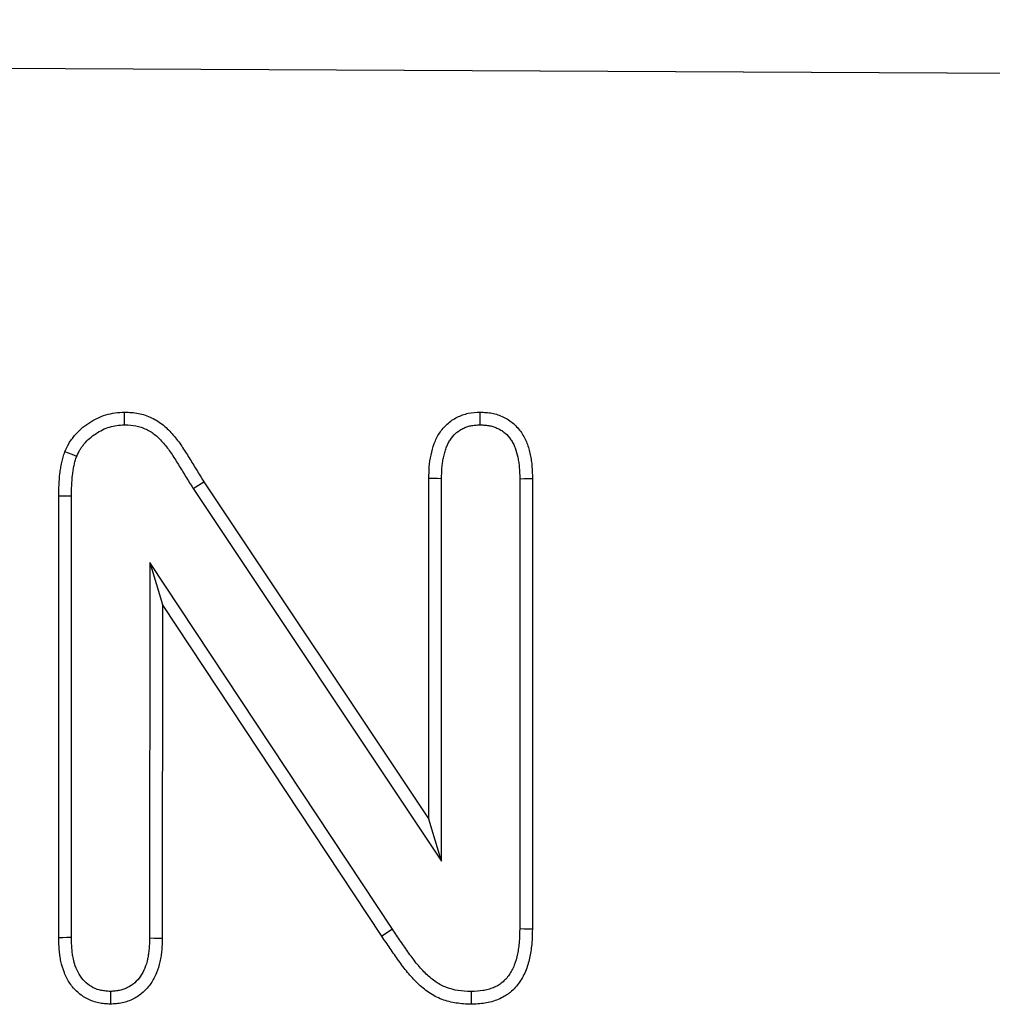
# Model space of a CAD drawing. Units: millimetres. Extents: x 75 to 2081, y 25 to 1460.
# Drawn here: x 586 to 627, y 1091 to 1133 of the extents above; entities that cross this region are included whole.
import ezdxf

# ---------------------------------------------------------------- set-up
doc = ezdxf.new("R2010")
doc.units = ezdxf.units.MM
doc.header["$LTSCALE"] = 5
doc.layers.get('0').update_dxf_attribs({"color": 1})
doc.layers.add('13604', color=7, linetype='Continuous')

# ---------------------------------------------------------------- blocks, each defined once
blk = doc.blocks.new('1072933-M_002_Front_view')
for p, q in [((-6.237, 352.246), (-1006.224, 357.251)), ((-6.237, 352.246), (-1006.212, 357.251)), ((-586.905, 337.455), (-586.453, 337.744)), ((-586.453, 337.744), (-576.953, 323.49)), ((-576.953, 323.49), (-576.952, 337.875)), ((-576.417, 321.72), (-576.416, 337.869)), ((-573.113, 337.87), (-573.115, 318.87)), ((-572.577, 337.877), (-572.579, 318.863)), ((-586.905, 337.455), (-576.417, 321.72)), ((-592.578, 318.485), (-592.573, 337.137)), ((-592.042, 318.493), (-592.038, 337.133)), ((-588.735, 334.336), (-588.739, 318.477)), ((-588.735, 334.336), (-588.2, 332.555)), ((-578.49, 318.847), (-588.735, 334.336)), ((-588.2, 332.555), (-588.203, 318.468)), ((-578.935, 318.548), (-588.2, 332.555)), ((-576.417, 321.72), (-576.953, 323.49)), ((-578.49, 318.847), (-578.935, 318.548))]:
    blk.add_line(p, q)
at = {"flags": 128}
for points in [[(-589.796, 340.145), (-589.797, 340.351), (-589.798, 340.516), (-589.798, 340.682)], [(-574.788, 340.142), (-574.788, 340.316), (-574.788, 340.497), (-574.788, 340.678)], [(-591.818, 338.811), (-592.01, 338.885), (-592.165, 338.944), (-592.319, 339.004)], [(-576.416, 337.869), (-576.589, 337.871), (-576.771, 337.873), (-576.952, 337.875)], [(-573.113, 337.87), (-572.925, 337.872), (-572.751, 337.875), (-572.577, 337.877)], [(-592.038, 337.133), (-592.306, 337.135), (-592.573, 337.137)], [(-592.042, 318.493), (-592.237, 318.49), (-592.407, 318.487), (-592.578, 318.485)], [(-588.739, 318.477), (-588.55, 318.474), (-588.376, 318.471), (-588.203, 318.468)], [(-573.115, 318.87), (-572.934, 318.868), (-572.757, 318.866), (-572.579, 318.863)], [(-590.392, 316.22), (-590.391, 316.031), (-590.391, 315.857), (-590.391, 315.683)], [(-575.17, 316.213), (-575.17, 316.031), (-575.171, 315.854), (-575.171, 315.676)]]:
    blk.add_lwpolyline(points, dxfattribs=at)
for points, knots in [([(-592.319, 339.004), (-592.264, 339.126), (-592.209, 339.248), (-592.107, 339.42), (-592.07, 339.476), (-591.991, 339.584), (-591.95, 339.636), (-591.82, 339.79), (-591.728, 339.886), (-591.528, 340.063), (-591.42, 340.143), (-591.085, 340.364), (-590.844, 340.485), (-590.461, 340.603), (-590.33, 340.632), (-590.065, 340.668), (-589.932, 340.675), (-589.798, 340.682)], [0, 0, 0, 0, 0.125, 0.125, 0.1875, 0.1875, 0.25, 0.25, 0.375, 0.375, 0.5, 0.5, 0.75, 0.75, 0.875, 0.875, 1, 1, 1, 1]), ([(-589.798, 340.682), (-589.601, 340.673), (-589.404, 340.665), (-589.116, 340.609), (-589.021, 340.583), (-588.835, 340.52), (-588.744, 340.482), (-588.566, 340.398), (-588.48, 340.351), (-588.313, 340.247), (-588.233, 340.189), (-588.005, 340.004), (-587.866, 339.863), (-587.612, 339.564), (-587.495, 339.406), (-587.276, 339.08), (-587.172, 338.914), (-586.966, 338.58), (-586.863, 338.413), (-586.659, 338.078), (-586.556, 337.911), (-586.453, 337.744)], [0, 0, 0, 0, 0.125, 0.125, 0.1875, 0.1875, 0.25, 0.25, 0.3125, 0.3125, 0.375, 0.375, 0.5, 0.5, 0.625, 0.625, 0.75, 0.75, 0.875, 0.875, 1, 1, 1, 1]), ([(-576.952, 337.875), (-576.948, 338.042), (-576.945, 338.209), (-576.919, 338.54), (-576.895, 338.705), (-576.824, 339.03), (-576.78, 339.193), (-576.666, 339.508), (-576.594, 339.658), (-576.407, 339.938), (-576.299, 340.066), (-576.053, 340.291), (-575.911, 340.387), (-575.613, 340.538), (-575.453, 340.597), (-575.124, 340.665), (-574.956, 340.672), (-574.788, 340.678)], [0, 0, 0, 0, 0.125, 0.125, 0.25, 0.25, 0.375, 0.375, 0.5, 0.5, 0.625, 0.625, 0.75, 0.75, 0.875, 0.875, 1, 1, 1, 1]), ([(-574.788, 340.678), (-574.704, 340.675), (-574.619, 340.672), (-574.493, 340.662), (-574.451, 340.658), (-574.367, 340.648), (-574.326, 340.641), (-574.202, 340.617), (-574.12, 340.596), (-573.96, 340.542), (-573.881, 340.509), (-573.729, 340.436), (-573.655, 340.395), (-573.513, 340.302), (-573.446, 340.251), (-573.255, 340.085), (-573.142, 339.957), (-572.998, 339.748), (-572.955, 339.675), (-572.877, 339.526), (-572.843, 339.448), (-572.752, 339.212), (-572.706, 339.048), (-572.653, 338.801), (-572.639, 338.718), (-572.615, 338.551), (-572.606, 338.467), (-572.586, 338.215), (-572.582, 338.046), (-572.577, 337.877)], [0, 0, 0, 0, 0.0625, 0.0625, 0.09375, 0.09375, 0.125, 0.125, 0.1875, 0.1875, 0.25, 0.25, 0.3125, 0.3125, 0.375, 0.375, 0.5, 0.5, 0.5625, 0.5625, 0.625, 0.625, 0.75, 0.75, 0.8125, 0.8125, 0.875, 0.875, 1, 1, 1, 1]), ([(-591.818, 338.811), (-591.768, 338.922), (-591.725, 339.015), (-591.656, 339.131), (-591.629, 339.172), (-591.567, 339.256), (-591.533, 339.299), (-591.425, 339.427), (-591.351, 339.504), (-591.195, 339.642), (-591.108, 339.708), (-590.826, 339.893), (-590.63, 339.99), (-590.33, 340.083), (-590.228, 340.105), (-590.03, 340.132), (-589.92, 340.139), (-589.796, 340.145)], [0.0094216, 0.0094216, 0.0094216, 0.0094216, 0.125, 0.125, 0.1875, 0.1875, 0.25, 0.25, 0.375, 0.375, 0.5, 0.5, 0.75, 0.75, 0.875, 0.875, 0.992261, 0.992261, 0.992261, 0.992261]), ([(-589.796, 340.145), (-589.609, 340.137), (-589.448, 340.127), (-589.244, 340.088), (-589.173, 340.069), (-589.03, 340.02), (-588.956, 339.99), (-588.814, 339.922), (-588.745, 339.885), (-588.616, 339.804), (-588.555, 339.76), (-588.375, 339.614), (-588.257, 339.495), (-588.036, 339.236), (-587.933, 339.095), (-587.728, 338.792), (-587.626, 338.629), (-587.423, 338.3), (-587.32, 338.133), (-587.115, 337.798), (-587.013, 337.631), (-586.91, 337.464), (-586.908, 337.461), (-586.907, 337.458), (-586.905, 337.455)], [0.0052258, 0.0052258, 0.0052258, 0.0052258, 0.125, 0.125, 0.1875, 0.1875, 0.25, 0.25, 0.3125, 0.3125, 0.375, 0.375, 0.5, 0.5, 0.625, 0.625, 0.75, 0.75, 0.875, 0.875, 1, 1, 1, 1.0021392, 1.0021392, 1.0021392, 1.0021392]), ([(-576.416, 337.869), (-576.413, 338.034), (-576.409, 338.189), (-576.392, 338.407), (-576.384, 338.476), (-576.364, 338.616), (-576.351, 338.686), (-576.32, 338.827), (-576.302, 338.899), (-576.262, 339.041), (-576.241, 339.108), (-576.196, 339.234), (-576.171, 339.292), (-576.118, 339.399), (-576.087, 339.452), (-575.984, 339.606), (-575.9, 339.705), (-575.767, 339.826), (-575.723, 339.861), (-575.626, 339.927), (-575.574, 339.957), (-575.463, 340.013), (-575.405, 340.038), (-575.29, 340.079), (-575.233, 340.095), (-575.151, 340.112), (-575.123, 340.117), (-575.062, 340.125), (-575.03, 340.128), (-574.933, 340.136), (-574.864, 340.139), (-574.788, 340.142)], [0.0014173, 0.0014173, 0.0014173, 0.0014173, 0.125, 0.125, 0.1875, 0.1875, 0.25, 0.25, 0.3125, 0.3125, 0.375, 0.375, 0.4375, 0.4375, 0.5, 0.5, 0.625, 0.625, 0.6875, 0.6875, 0.75, 0.75, 0.8125, 0.8125, 0.875, 0.875, 0.90625, 0.90625, 0.9375, 0.9375, 0.994642, 0.994642, 0.994642, 0.994642]), ([(-574.788, 340.142), (-574.712, 340.139), (-574.641, 340.136), (-574.541, 340.128), (-574.507, 340.125), (-574.444, 340.117), (-574.414, 340.112), (-574.328, 340.096), (-574.269, 340.08), (-574.152, 340.041), (-574.094, 340.017), (-573.981, 339.963), (-573.927, 339.933), (-573.826, 339.867), (-573.779, 339.831), (-573.642, 339.712), (-573.559, 339.618), (-573.453, 339.463), (-573.42, 339.409), (-573.363, 339.298), (-573.337, 339.239), (-573.265, 339.052), (-573.225, 338.913), (-573.18, 338.702), (-573.168, 338.63), (-573.147, 338.487), (-573.14, 338.415), (-573.122, 338.193), (-573.117, 338.036), (-573.113, 337.87)], [0.0053101, 0.0053101, 0.0053101, 0.0053101, 0.0625, 0.0625, 0.09375, 0.09375, 0.125, 0.125, 0.1875, 0.1875, 0.25, 0.25, 0.3125, 0.3125, 0.375, 0.375, 0.5, 0.5, 0.5625, 0.5625, 0.625, 0.625, 0.75, 0.75, 0.8125, 0.8125, 0.875, 0.875, 0.9981422, 0.9981422, 0.9981422, 0.9981422]), ([(-592.573, 337.137), (-592.571, 337.295), (-592.568, 337.453), (-592.554, 337.768), (-592.543, 337.925), (-592.516, 338.16), (-592.505, 338.239), (-592.481, 338.395), (-592.466, 338.472), (-592.441, 338.588), (-592.431, 338.626), (-592.411, 338.702), (-592.401, 338.74), (-592.367, 338.854), (-592.343, 338.929), (-592.319, 339.004)], [0, 0, 0, 0, 0.25, 0.25, 0.5, 0.5, 0.625, 0.625, 0.75, 0.75, 0.8125, 0.8125, 0.875, 0.875, 1, 1, 1, 1]), ([(-592.038, 337.133), (-592.035, 337.289), (-592.032, 337.44), (-592.019, 337.734), (-592.009, 337.878), (-591.984, 338.093), (-591.975, 338.164), (-591.953, 338.302), (-591.94, 338.368), (-591.919, 338.465), (-591.911, 338.496), (-591.895, 338.56), (-591.885, 338.593), (-591.858, 338.685), (-591.839, 338.747), (-591.818, 338.811)], [0.0023732, 0.0023732, 0.0023732, 0.0023732, 0.25, 0.25, 0.5, 0.5, 0.625, 0.625, 0.75, 0.75, 0.8125, 0.8125, 0.875, 0.875, 0.9838663, 0.9838663, 0.9838663, 0.9838663]), ([(-590.391, 315.683), (-590.475, 315.688), (-590.558, 315.692), (-590.683, 315.704), (-590.725, 315.709), (-590.807, 315.72), (-590.849, 315.727), (-591.053, 315.769), (-591.213, 315.825), (-591.512, 315.977), (-591.651, 316.073), (-591.901, 316.296), (-592.011, 316.424), (-592.198, 316.702), (-592.275, 316.852), (-592.399, 317.163), (-592.447, 317.324), (-592.5, 317.569), (-592.515, 317.652), (-592.539, 317.817), (-592.548, 317.9), (-592.568, 318.15), (-592.573, 318.317), (-592.578, 318.485)], [0, 0, 0, 0, 0.0625, 0.0625, 0.09375, 0.09375, 0.125, 0.125, 0.25, 0.25, 0.375, 0.375, 0.5, 0.5, 0.625, 0.625, 0.75, 0.75, 0.8125, 0.8125, 0.875, 0.875, 1, 1, 1, 1]), ([(-590.392, 316.22), (-590.464, 316.224), (-590.531, 316.228), (-590.627, 316.237), (-590.661, 316.241), (-590.724, 316.25), (-590.753, 316.254), (-590.898, 316.284), (-591.012, 316.324), (-591.227, 316.433), (-591.328, 316.503), (-591.51, 316.666), (-591.59, 316.758), (-591.73, 316.966), (-591.79, 317.082), (-591.889, 317.33), (-591.929, 317.463), (-591.974, 317.67), (-591.986, 317.74), (-592.006, 317.881), (-592.014, 317.953), (-592.032, 318.173), (-592.037, 318.328), (-592.042, 318.493)], [0.0076955, 0.0076955, 0.0076955, 0.0076955, 0.0625, 0.0625, 0.09375, 0.09375, 0.125, 0.125, 0.25, 0.25, 0.375, 0.375, 0.5, 0.5, 0.625, 0.625, 0.75, 0.75, 0.8125, 0.8125, 0.875, 0.875, 0.9979828, 0.9979828, 0.9979828, 0.9979828]), ([(-588.739, 318.477), (-588.744, 318.314), (-588.75, 318.16), (-588.769, 317.941), (-588.777, 317.87), (-588.797, 317.729), (-588.81, 317.66), (-588.855, 317.456), (-588.895, 317.324), (-588.996, 317.079), (-589.056, 316.964), (-589.197, 316.758), (-589.276, 316.668), (-589.461, 316.505), (-589.564, 316.434), (-589.723, 316.352), (-589.777, 316.329), (-589.889, 316.289), (-589.946, 316.273), (-590.033, 316.255), (-590.062, 316.25), (-590.125, 316.241), (-590.158, 316.238), (-590.254, 316.228), (-590.32, 316.224), (-590.392, 316.22)], [0.0023347, 0.0023347, 0.0023347, 0.0023347, 0.125, 0.125, 0.1875, 0.1875, 0.25, 0.25, 0.375, 0.375, 0.5, 0.5, 0.625, 0.625, 0.75, 0.75, 0.8125, 0.8125, 0.875, 0.875, 0.90625, 0.90625, 0.9375, 0.9375, 0.9922611, 0.9922611, 0.9922611, 0.9922611]), ([(-588.203, 318.468), (-588.208, 318.301), (-588.214, 318.135), (-588.236, 317.886), (-588.245, 317.804), (-588.269, 317.639), (-588.284, 317.557), (-588.338, 317.313), (-588.387, 317.153), (-588.512, 316.845), (-588.59, 316.696), (-588.778, 316.421), (-588.889, 316.295), (-589.139, 316.075), (-589.277, 315.979), (-589.499, 315.865), (-589.576, 315.832), (-589.733, 315.776), (-589.814, 315.754), (-589.936, 315.728), (-589.977, 315.721), (-590.059, 315.709), (-590.1, 315.705), (-590.224, 315.693), (-590.308, 315.688), (-590.391, 315.683)], [0, 0, 0, 0, 0.125, 0.125, 0.1875, 0.1875, 0.25, 0.25, 0.375, 0.375, 0.5, 0.5, 0.625, 0.625, 0.75, 0.75, 0.8125, 0.8125, 0.875, 0.875, 0.90625, 0.90625, 0.9375, 0.9375, 1, 1, 1, 1]), ([(-575.171, 315.676), (-575.379, 315.686), (-575.587, 315.697), (-575.997, 315.759), (-576.2, 315.81), (-576.492, 315.922), (-576.587, 315.964), (-576.772, 316.06), (-576.862, 316.114), (-577.12, 316.287), (-577.281, 316.422), (-577.581, 316.709), (-577.721, 316.864), (-577.984, 317.185), (-578.108, 317.352), (-578.349, 317.691), (-578.467, 317.862), (-578.701, 318.205), (-578.818, 318.376), (-578.935, 318.548)], [0, 0, 0, 0, 0.125, 0.125, 0.25, 0.25, 0.3125, 0.3125, 0.375, 0.375, 0.5, 0.5, 0.625, 0.625, 0.75, 0.75, 0.875, 0.875, 1, 1, 1, 1]), ([(-575.17, 316.213), (-575.368, 316.223), (-575.549, 316.233), (-575.882, 316.283), (-576.048, 316.326), (-576.282, 316.415), (-576.359, 316.45), (-576.507, 316.527), (-576.578, 316.569), (-576.79, 316.711), (-576.928, 316.826), (-577.192, 317.079), (-577.317, 317.216), (-577.558, 317.511), (-577.675, 317.669), (-577.909, 317.997), (-578.025, 318.165), (-578.258, 318.506), (-578.374, 318.676), (-578.49, 318.847)], [0.0050493, 0.0050493, 0.0050493, 0.0050493, 0.125, 0.125, 0.25, 0.25, 0.3125, 0.3125, 0.375, 0.375, 0.5, 0.5, 0.625, 0.625, 0.75, 0.75, 0.875, 0.875, 0.9992747, 0.9992747, 0.9992747, 0.9992747]), ([(-572.579, 318.863), (-572.585, 318.667), (-572.59, 318.472), (-572.612, 318.179), (-572.622, 318.082), (-572.649, 317.888), (-572.665, 317.792), (-572.725, 317.504), (-572.777, 317.315), (-572.884, 317.041), (-572.924, 316.952), (-573.016, 316.779), (-573.067, 316.695), (-573.179, 316.534), (-573.24, 316.457), (-573.372, 316.312), (-573.442, 316.243), (-573.556, 316.15), (-573.595, 316.12), (-573.675, 316.064), (-573.716, 316.038), (-573.843, 315.964), (-573.931, 315.92), (-574.112, 315.845), (-574.205, 315.813), (-574.394, 315.76), (-574.49, 315.739), (-574.779, 315.694), (-574.975, 315.685), (-575.171, 315.676)], [0, 0, 0, 0, 0.125, 0.125, 0.1875, 0.1875, 0.25, 0.25, 0.375, 0.375, 0.4375, 0.4375, 0.5, 0.5, 0.5625, 0.5625, 0.625, 0.625, 0.65625, 0.65625, 0.6875, 0.6875, 0.75, 0.75, 0.8125, 0.8125, 0.875, 0.875, 1, 1, 1, 1]), ([(-573.115, 318.87), (-573.121, 318.677), (-573.126, 318.493), (-573.146, 318.229), (-573.155, 318.143), (-573.178, 317.972), (-573.193, 317.888), (-573.244, 317.638), (-573.29, 317.475), (-573.377, 317.253), (-573.408, 317.183), (-573.48, 317.049), (-573.519, 316.984), (-573.606, 316.859), (-573.654, 316.799), (-573.753, 316.689), (-573.805, 316.639), (-573.886, 316.572), (-573.913, 316.552), (-573.969, 316.512), (-573.999, 316.493), (-574.091, 316.439), (-574.158, 316.406), (-574.298, 316.348), (-574.37, 316.323), (-574.518, 316.282), (-574.592, 316.266), (-574.816, 316.23), (-574.984, 316.221), (-575.17, 316.213)], [0.0015433, 0.0015433, 0.0015433, 0.0015433, 0.125, 0.125, 0.1875, 0.1875, 0.25, 0.25, 0.375, 0.375, 0.4375, 0.4375, 0.5, 0.5, 0.5625, 0.5625, 0.625, 0.625, 0.65625, 0.65625, 0.6875, 0.6875, 0.75, 0.75, 0.8125, 0.8125, 0.875, 0.875, 0.994641, 0.994641, 0.994641, 0.994641])]:
    blk.add_open_spline(points, degree=3, knots=knots)

msp = doc.modelspace()

# ---------------------------------------------------------------- block references
at = {"layer": '13604'}
msp.add_blockref('1072933-M_002_Front_view', (1180.312, 775.367), dxfattribs=at)

doc.saveas('drawing.dxf')
